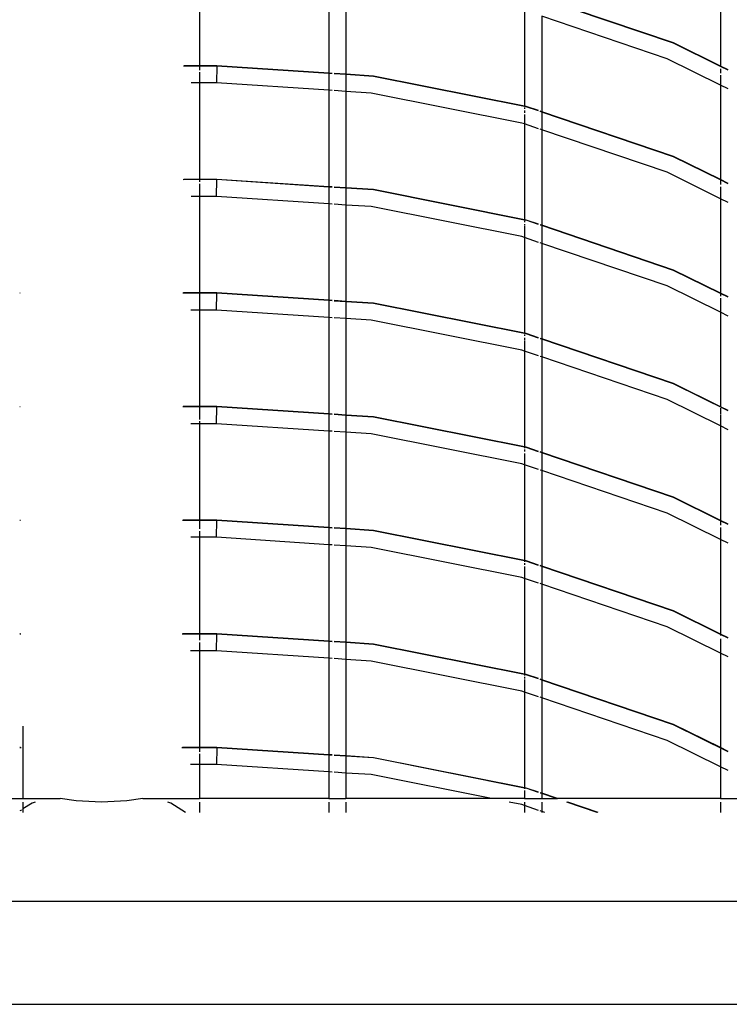
# Model space of a CAD drawing. Units: inches. Extents: x -5 to 251, y 8 to 108.
# Drawn here: x 188 to 202, y 8 to 28 of the extents above; entities that cross this region are included whole.
import ezdxf

# ---------------------------------------------------------------- set-up
doc = ezdxf.new("R2010")
doc.units = ezdxf.units.IN
doc.header["$MEASUREMENT"] = 0
doc.dimstyles.get("Standard").update_dxf_attribs({"dimtxt": 0.18, "dimasz": 0.18, "dimexe": 0.18, "dimexo": 0.0625, "dimgap": 0.09, "dimtad": 0, "dimtih": 1, "dimtoh": 1, "dimdec": 4, "dimzin": 0, "dimdsep": 46, "dimtxsty": 'Standard', "dimcen": 0.09, "dimadec": 0, "dimazin": 0, "dimtfac": 1, "dimtdec": 4, "dimtofl": 0, "dimtmove": 0, "dimatfit": 3, "dimfxl": 1, "dimtolj": 1, "dimtzin": 0, "dimarcsym": 0})

# ---------------------------------------------------------------- blocks, each defined once
blk = doc.blocks.new('*D1')
at = {"color": 0, "lineweight": -2}
for p, q in [((118.035, 67.626), (250.541, 67.626)), ((246.941, 64.026), (246.941, 41.226)), ((246.941, 11.226), (246.941, 34.026)), ((118.035, 7.626), (250.541, 7.626))]:
    blk.add_line(p, q, dxfattribs=at)
at = {"color": 0}
for points in [[(247.541, 64.026), (246.341, 64.026), (246.941, 67.626)], [(246.341, 11.226), (247.541, 11.226), (246.941, 7.626)]]:
    blk.add_solid(points, dxfattribs=at)
at = {"layer": 'Defpoints', "color": 0}
for p in [(116.785, 67.626), (116.785, 7.626), (246.941, 7.626)]:
    blk.add_point(p, dxfattribs=at)
at = {"color": 0, "insert": (246.941, 37.626), "char_height": 3.6, "attachment_point": 5}
blk.add_mtext('\\A1;60', dxfattribs=at)
blk = doc.blocks.new('*D2')
at = {"color": 0, "lineweight": -2}
for p, q in [((16.785, 27.426), (16.785, 85.218)), ((216.785, 27.426), (216.785, 85.218)), ((20.385, 81.618), (110.785, 81.618)), ((213.185, 81.618), (122.785, 81.618))]:
    blk.add_line(p, q, dxfattribs=at)
at = {"color": 0}
for points in [[(20.385, 82.218), (20.385, 81.018), (16.785, 81.618)], [(213.185, 81.018), (213.185, 82.218), (216.785, 81.618)]]:
    blk.add_solid(points, dxfattribs=at)
at = {"layer": 'Defpoints', "color": 0}
for p in [(216.785, 81.618), (16.785, 26.176), (216.785, 26.176)]:
    blk.add_point(p, dxfattribs=at)
at = {"color": 0, "insert": (116.785, 81.618), "char_height": 3.6, "attachment_point": 5}
blk.add_mtext('\\A1;200', dxfattribs=at)

msp = doc.modelspace()

# ---------------------------------------------------------------- linework, layer by layer
for p, q in [((191.435, 28.763), (191.435, 26.793)), ((194.075, 28.612), (194.075, 26.643)), ((194.423, 28.589), (194.423, 26.62)), ((202.075, 28.718), (202.075, 26.788)), ((201.116, 27.261), (198.423, 28.175)), ((201.114, 27.255), (198.423, 28.168)), ((198.075, 27.924), (198.075, 25.969)), ((200.982, 26.937), (198.423, 27.806)), ((198.423, 27.806), (198.423, 25.855)), ((202.075, 26.781), (201.114, 27.255)), ((202.075, 26.788), (201.116, 27.261)), ((191.435, 26.787), (191.109, 26.786)), ((191.435, 26.793), (191.122, 26.793)), ((191.792, 26.793), (191.435, 26.793)), ((191.435, 26.793), (191.435, 26.787)), ((191.435, 26.787), (191.435, 26.704)), ((191.792, 26.787), (191.435, 26.787)), ((191.792, 26.787), (191.781, 26.443)), ((191.792, 26.787), (191.792, 26.793)), ((194.075, 26.643), (191.792, 26.793)), ((194.075, 26.637), (191.792, 26.787)), ((202.075, 26.398), (200.982, 26.937)), ((202.075, 26.788), (202.075, 26.781)), ((202.231, 26.711), (202.075, 26.788)), ((202.231, 26.704), (202.075, 26.781)), ((191.435, 26.661), (191.435, 26.443)), ((194.146, 26.638), (194.075, 26.643)), ((194.075, 26.643), (194.075, 26.637)), ((194.146, 26.632), (194.075, 26.637)), ((194.075, 26.637), (194.075, 26.292)), ((194.423, 26.62), (194.186, 26.636)), ((194.423, 26.614), (194.186, 26.629)), ((194.987, 26.583), (194.423, 26.62)), ((194.423, 26.62), (194.423, 26.614)), ((194.987, 26.577), (194.423, 26.614)), ((194.423, 26.614), (194.423, 26.269)), ((198.075, 25.969), (194.987, 26.583)), ((198.075, 25.962), (194.987, 26.577)), ((202.075, 26.73), (202.075, 26.642)), ((202.075, 26.6), (202.075, 26.398)), ((191.435, 26.443), (191.269, 26.443)), ((191.781, 26.443), (191.435, 26.443)), ((191.435, 26.443), (191.435, 24.473)), ((194.075, 26.292), (191.781, 26.443)), ((202.231, 26.321), (202.075, 26.398)), ((202.075, 26.398), (202.075, 24.468)), ((194.146, 26.288), (194.075, 26.292)), ((194.075, 26.292), (194.075, 24.323)), ((194.423, 26.269), (194.186, 26.285)), ((194.942, 26.236), (194.423, 26.269)), ((194.423, 26.269), (194.423, 24.3)), ((198.015, 25.624), (194.942, 26.236)), ((198.105, 25.963), (198.075, 25.969)), ((198.075, 25.969), (198.075, 25.962)), ((198.104, 25.957), (198.075, 25.962)), ((198.075, 25.944), (198.075, 25.916)), ((198.359, 25.87), (198.104, 25.957)), ((198.359, 25.877), (198.105, 25.963)), ((198.075, 25.878), (198.075, 25.835)), ((198.075, 25.801), (198.075, 25.604)), ((198.423, 25.855), (198.391, 25.866)), ((198.423, 25.848), (198.391, 25.859)), ((201.116, 24.941), (198.423, 25.855)), ((198.423, 25.855), (198.423, 25.848)), ((201.114, 24.935), (198.423, 25.848)), ((198.423, 25.848), (198.423, 25.486)), ((198.075, 25.604), (198.015, 25.624)), ((198.359, 25.507), (198.075, 25.604)), ((198.075, 25.604), (198.075, 23.649)), ((198.423, 25.486), (198.391, 25.497)), ((200.982, 24.617), (198.423, 25.486)), ((198.423, 25.486), (198.423, 23.535)), ((202.075, 24.461), (201.114, 24.935)), ((202.075, 24.468), (201.116, 24.941)), ((202.075, 24.078), (200.982, 24.617)), ((191.435, 24.467), (191.103, 24.466)), ((191.435, 24.473), (191.116, 24.473)), ((191.792, 24.473), (191.435, 24.473)), ((191.435, 24.473), (191.435, 24.467)), ((191.435, 24.467), (191.435, 24.42)), ((191.792, 24.467), (191.435, 24.467)), ((191.435, 24.384), (191.435, 24.123)), ((191.781, 24.123), (191.792, 24.467)), ((191.792, 24.473), (191.792, 24.467)), ((194.075, 24.323), (191.792, 24.473)), ((194.075, 24.317), (191.792, 24.467)), ((202.231, 24.391), (202.075, 24.468)), ((202.075, 24.468), (202.075, 24.461)), ((202.231, 24.384), (202.075, 24.461)), ((202.075, 24.461), (202.075, 24.369)), ((194.146, 24.318), (194.075, 24.323)), ((194.075, 24.323), (194.075, 24.317)), ((194.146, 24.312), (194.075, 24.317)), ((194.075, 24.317), (194.075, 23.972)), ((194.423, 24.3), (194.186, 24.316)), ((194.423, 24.294), (194.186, 24.309)), ((194.987, 24.263), (194.423, 24.3)), ((194.423, 24.3), (194.423, 24.294)), ((194.987, 24.257), (194.423, 24.294)), ((194.423, 24.294), (194.423, 23.949)), ((198.075, 23.649), (194.987, 24.263)), ((198.075, 23.642), (194.987, 24.257)), ((202.075, 24.322), (202.075, 24.078)), ((191.435, 24.123), (191.266, 24.123)), ((191.435, 24.123), (191.435, 22.153)), ((191.781, 24.123), (191.435, 24.123)), ((194.075, 23.972), (191.781, 24.123)), ((194.146, 23.968), (194.075, 23.972)), ((194.075, 23.972), (194.075, 22.003)), ((194.423, 23.949), (194.186, 23.965)), ((194.942, 23.916), (194.423, 23.949)), ((194.423, 23.949), (194.423, 21.98)), ((202.231, 24.001), (202.075, 24.078)), ((202.075, 24.078), (202.075, 22.148)), ((198.015, 23.304), (194.942, 23.916)), ((198.105, 23.643), (198.075, 23.649)), ((198.075, 23.649), (198.075, 23.642)), ((198.104, 23.637), (198.075, 23.642)), ((198.075, 23.624), (198.075, 23.596)), ((198.075, 23.558), (198.075, 23.531)), ((198.359, 23.55), (198.104, 23.637)), ((198.359, 23.557), (198.105, 23.643)), ((198.423, 23.535), (198.391, 23.546)), ((198.423, 23.528), (198.391, 23.539)), ((201.116, 22.621), (198.423, 23.535)), ((198.423, 23.535), (198.423, 23.528)), ((201.114, 22.615), (198.423, 23.528)), ((198.423, 23.528), (198.423, 23.166)), ((198.075, 23.515), (198.075, 23.284)), ((198.075, 23.284), (198.015, 23.304)), ((198.359, 23.187), (198.075, 23.284)), ((198.075, 23.284), (198.075, 21.329)), ((198.423, 23.166), (198.391, 23.177)), ((200.982, 22.297), (198.423, 23.166)), ((198.423, 23.166), (198.423, 21.215)), ((202.075, 22.141), (201.114, 22.615)), ((202.075, 22.148), (201.116, 22.621)), ((187.772, 22.146), (187.769, 22.146)), ((191.435, 22.146), (191.098, 22.146)), ((191.435, 22.153), (191.111, 22.153)), ((191.792, 22.153), (191.435, 22.153)), ((191.435, 22.146), (191.435, 21.825)), ((191.792, 22.146), (191.435, 22.146)), ((191.781, 21.803), (191.792, 22.146)), ((191.792, 22.153), (191.792, 22.146)), ((194.075, 22.003), (191.792, 22.153)), ((194.075, 21.997), (191.792, 22.146)), ((202.075, 21.758), (200.982, 22.297)), ((202.231, 22.071), (202.075, 22.148)), ((202.075, 22.148), (202.075, 22.141)), ((202.231, 22.064), (202.075, 22.141)), ((202.075, 22.141), (202.075, 22.09)), ((194.146, 21.998), (194.075, 22.003)), ((194.075, 22.003), (194.075, 21.997)), ((194.146, 21.992), (194.075, 21.997)), ((194.075, 21.997), (194.075, 21.652)), ((194.423, 21.98), (194.186, 21.996)), ((194.423, 21.974), (194.186, 21.989)), ((194.987, 21.943), (194.423, 21.98)), ((194.423, 21.98), (194.423, 21.974)), ((194.987, 21.937), (194.423, 21.974)), ((194.423, 21.974), (194.423, 21.629)), ((198.075, 21.329), (194.987, 21.943)), ((198.075, 21.322), (194.987, 21.937)), ((202.075, 22.049), (202.075, 21.758)), ((191.435, 21.803), (191.263, 21.803)), ((191.435, 21.808), (191.435, 21.803)), ((191.781, 21.803), (191.435, 21.803)), ((191.435, 21.803), (191.435, 19.833)), ((194.075, 21.652), (191.781, 21.803)), ((202.231, 21.681), (202.075, 21.758)), ((202.075, 21.758), (202.075, 19.828)), ((194.146, 21.648), (194.075, 21.652)), ((194.075, 21.652), (194.075, 19.683)), ((194.423, 21.629), (194.186, 21.645)), ((194.942, 21.596), (194.423, 21.629)), ((194.423, 21.629), (194.423, 19.66)), ((198.015, 20.984), (194.942, 21.596)), ((198.105, 21.323), (198.075, 21.329)), ((198.075, 21.329), (198.075, 21.322)), ((198.104, 21.317), (198.075, 21.322)), ((198.359, 21.23), (198.104, 21.317)), ((198.359, 21.237), (198.105, 21.323)), ((198.075, 21.304), (198.075, 21.276)), ((198.075, 21.238), (198.075, 21.195)), ((198.075, 21.183), (198.075, 20.964)), ((198.423, 21.215), (198.391, 21.226)), ((198.423, 21.208), (198.391, 21.219)), ((201.116, 20.301), (198.423, 21.215)), ((198.423, 21.215), (198.423, 21.208)), ((201.114, 20.295), (198.423, 21.208)), ((198.423, 21.208), (198.423, 20.846)), ((198.075, 20.964), (198.015, 20.984)), ((198.359, 20.867), (198.075, 20.964)), ((198.075, 20.964), (198.075, 19.009)), ((198.423, 20.846), (198.391, 20.857)), ((200.982, 19.977), (198.423, 20.846)), ((198.423, 20.846), (198.423, 18.895)), ((202.231, 19.744), (201.114, 20.295)), ((202.075, 19.828), (201.116, 20.301)), ((202.075, 19.438), (200.982, 19.977)), ((187.777, 19.826), (187.769, 19.826)), ((191.435, 19.827), (191.093, 19.826)), ((191.435, 19.833), (191.106, 19.833)), ((191.792, 19.833), (191.435, 19.833)), ((191.435, 19.833), (191.435, 19.827)), ((191.792, 19.827), (191.435, 19.827)), ((191.435, 19.827), (191.435, 19.569)), ((191.781, 19.483), (191.792, 19.827)), ((191.792, 19.833), (191.792, 19.827)), ((194.075, 19.683), (191.792, 19.833)), ((194.075, 19.677), (191.792, 19.827)), ((202.231, 19.751), (202.075, 19.828)), ((202.075, 19.801), (202.075, 19.682)), ((191.435, 19.533), (191.435, 19.483)), ((194.146, 19.678), (194.075, 19.683)), ((194.075, 19.683), (194.075, 19.677)), ((194.146, 19.672), (194.075, 19.677)), ((194.075, 19.677), (194.075, 19.332)), ((194.423, 19.66), (194.186, 19.676)), ((194.423, 19.654), (194.186, 19.669)), ((194.987, 19.623), (194.423, 19.66)), ((194.423, 19.66), (194.423, 19.654)), ((194.987, 19.617), (194.423, 19.654)), ((194.423, 19.654), (194.423, 19.309)), ((198.075, 19.009), (194.987, 19.623)), ((198.075, 19.002), (194.987, 19.617)), ((202.075, 19.674), (202.075, 19.438)), ((191.435, 19.483), (191.26, 19.483)), ((191.781, 19.483), (191.435, 19.483)), ((191.435, 19.483), (191.435, 17.513)), ((194.075, 19.332), (191.781, 19.483)), ((194.146, 19.328), (194.075, 19.332)), ((194.075, 19.332), (194.075, 17.363)), ((194.423, 19.309), (194.186, 19.325)), ((194.942, 19.276), (194.423, 19.309)), ((194.423, 19.309), (194.423, 17.34)), ((202.231, 19.361), (202.075, 19.438)), ((202.075, 19.438), (202.075, 17.508)), ((198.015, 18.664), (194.942, 19.276)), ((198.105, 19.003), (198.075, 19.009)), ((198.075, 19.009), (198.075, 19.002)), ((198.104, 18.997), (198.075, 19.002)), ((198.075, 19.002), (198.075, 18.984)), ((198.075, 18.956), (198.075, 18.918)), ((198.359, 18.91), (198.104, 18.997)), ((198.359, 18.917), (198.105, 19.003)), ((198.423, 18.895), (198.391, 18.906)), ((198.075, 18.875), (198.075, 18.644)), ((198.423, 18.888), (198.391, 18.899)), ((201.116, 17.981), (198.423, 18.895)), ((198.423, 18.895), (198.423, 18.888)), ((201.114, 17.975), (198.423, 18.888)), ((198.423, 18.888), (198.423, 18.526)), ((198.075, 18.644), (198.015, 18.664)), ((198.359, 18.547), (198.075, 18.644)), ((198.075, 18.644), (198.075, 16.689)), ((198.423, 18.526), (198.391, 18.537)), ((200.982, 17.657), (198.423, 18.526)), ((198.423, 18.526), (198.423, 16.575)), ((202.075, 17.501), (201.114, 17.975)), ((202.075, 17.508), (201.116, 17.981)), ((187.782, 17.506), (187.769, 17.506)), ((191.435, 17.506), (191.087, 17.506)), ((191.435, 17.513), (191.101, 17.513)), ((191.792, 17.513), (191.435, 17.513)), ((191.435, 17.513), (191.435, 17.506)), ((191.435, 17.506), (191.435, 17.336)), ((191.792, 17.506), (191.435, 17.506)), ((191.781, 17.163), (191.792, 17.506)), ((191.792, 17.513), (191.792, 17.506)), ((194.075, 17.363), (191.792, 17.513)), ((194.075, 17.357), (191.792, 17.506)), ((202.075, 17.118), (200.982, 17.657)), ((202.231, 17.431), (202.075, 17.508)), ((202.075, 17.508), (202.075, 17.501)), ((202.231, 17.424), (202.075, 17.501)), ((202.075, 17.501), (202.075, 17.409)), ((194.146, 17.358), (194.075, 17.363)), ((194.075, 17.363), (194.075, 17.357)), ((194.146, 17.352), (194.075, 17.357)), ((194.075, 17.357), (194.075, 17.012)), ((194.423, 17.34), (194.186, 17.356)), ((194.423, 17.334), (194.186, 17.349)), ((194.987, 17.303), (194.423, 17.34)), ((194.423, 17.34), (194.423, 17.334)), ((194.987, 17.297), (194.423, 17.334)), ((194.423, 17.334), (194.423, 16.989)), ((198.075, 16.689), (194.987, 17.303)), ((198.075, 16.682), (194.987, 17.297)), ((202.075, 17.366), (202.075, 17.118)), ((191.435, 17.163), (191.257, 17.163)), ((191.435, 17.291), (191.435, 17.163)), ((191.781, 17.163), (191.435, 17.163)), ((191.435, 17.163), (191.435, 15.193)), ((194.075, 17.012), (191.781, 17.163)), ((202.231, 17.041), (202.075, 17.118)), ((202.075, 17.118), (202.075, 15.188)), ((194.146, 17.008), (194.075, 17.012)), ((194.075, 17.012), (194.075, 15.043)), ((194.423, 16.989), (194.186, 17.005)), ((194.942, 16.956), (194.423, 16.989)), ((194.423, 16.989), (194.423, 15.02)), ((198.015, 16.344), (194.942, 16.956)), ((198.105, 16.683), (198.075, 16.689)), ((198.075, 16.689), (198.075, 16.682)), ((198.104, 16.677), (198.075, 16.682)), ((198.075, 16.682), (198.075, 16.664)), ((198.075, 16.636), (198.075, 16.598)), ((198.075, 16.566), (198.075, 16.324)), ((198.359, 16.59), (198.104, 16.677)), ((198.359, 16.597), (198.105, 16.683)), ((198.423, 16.575), (198.391, 16.586)), ((198.423, 16.568), (198.391, 16.579)), ((201.116, 15.661), (198.423, 16.575)), ((198.423, 16.575), (198.423, 16.568)), ((201.114, 15.655), (198.423, 16.568)), ((198.423, 16.568), (198.423, 16.206)), ((198.075, 16.324), (198.015, 16.344)), ((198.359, 16.227), (198.075, 16.324)), ((198.075, 16.324), (198.075, 14.369)), ((198.423, 16.206), (198.391, 16.217)), ((200.982, 15.337), (198.423, 16.206)), ((198.423, 16.206), (198.423, 14.255)), ((202.075, 15.181), (201.114, 15.655)), ((202.075, 15.188), (201.116, 15.661)), ((202.075, 14.798), (200.982, 15.337)), ((187.774, 15.193), (187.769, 15.193)), ((187.788, 15.186), (187.769, 15.186)), ((191.435, 15.186), (191.082, 15.186)), ((191.435, 15.193), (191.095, 15.193)), ((191.792, 15.193), (191.435, 15.193)), ((191.435, 15.193), (191.435, 15.186)), ((191.435, 15.186), (191.435, 15.061)), ((191.792, 15.186), (191.435, 15.186)), ((191.781, 14.843), (191.792, 15.186)), ((191.792, 15.186), (191.792, 15.193)), ((194.075, 15.043), (191.792, 15.193)), ((194.075, 15.037), (191.792, 15.186)), ((202.231, 15.111), (202.075, 15.188)), ((202.075, 15.188), (202.075, 15.181)), ((202.231, 15.104), (202.075, 15.181)), ((202.075, 15.181), (202.075, 15.161)), ((202.075, 15.089), (202.075, 14.798)), ((191.435, 15.016), (191.435, 14.843)), ((194.146, 15.038), (194.075, 15.043)), ((194.075, 15.043), (194.075, 15.037)), ((194.146, 15.032), (194.075, 15.037)), ((194.075, 15.037), (194.075, 14.692)), ((194.423, 15.02), (194.186, 15.036)), ((194.423, 15.014), (194.186, 15.029)), ((194.987, 14.983), (194.423, 15.02)), ((194.423, 15.02), (194.423, 15.014)), ((194.987, 14.977), (194.423, 15.014)), ((194.423, 15.014), (194.423, 14.669)), ((198.075, 14.369), (194.987, 14.983)), ((198.075, 14.362), (194.987, 14.977)), ((191.435, 14.843), (191.254, 14.843)), ((191.781, 14.843), (191.435, 14.843)), ((191.435, 14.843), (191.435, 12.873)), ((194.075, 14.692), (191.781, 14.843)), ((194.146, 14.688), (194.075, 14.692)), ((194.075, 14.692), (194.075, 12.723)), ((194.423, 14.669), (194.186, 14.685)), ((202.231, 14.721), (202.075, 14.798)), ((202.075, 14.798), (202.075, 12.868)), ((194.942, 14.636), (194.423, 14.669)), ((194.423, 14.669), (194.423, 12.7)), ((198.015, 14.024), (194.942, 14.636)), ((198.105, 14.363), (198.075, 14.369)), ((198.075, 14.369), (198.075, 14.362)), ((198.075, 14.362), (198.075, 14.344)), ((198.104, 14.357), (198.075, 14.362)), ((198.075, 14.316), (198.075, 14.278)), ((198.359, 14.27), (198.104, 14.357)), ((198.359, 14.277), (198.105, 14.363)), ((198.075, 14.262), (198.075, 14.004)), ((198.423, 14.255), (198.391, 14.266)), ((198.423, 14.248), (198.391, 14.259)), ((201.116, 13.341), (198.423, 14.255)), ((198.423, 14.255), (198.423, 14.248)), ((201.114, 13.335), (198.423, 14.248)), ((198.423, 14.248), (198.423, 13.886)), ((198.075, 14.004), (198.015, 14.024)), ((198.359, 13.907), (198.075, 14.004)), ((198.075, 14.004), (198.075, 12.049)), ((198.423, 13.886), (198.391, 13.897)), ((200.982, 13.017), (198.423, 13.886)), ((198.423, 13.886), (198.423, 11.935)), ((187.833, 13.304), (187.833, 11.826)), ((202.231, 12.784), (201.114, 13.335)), ((202.075, 12.868), (201.116, 13.341)), ((187.78, 12.873), (187.769, 12.873)), ((191.435, 12.873), (191.09, 12.873)), ((191.792, 12.873), (191.435, 12.873)), ((191.435, 12.873), (191.435, 12.866)), ((191.792, 12.866), (191.792, 12.873)), ((194.075, 12.723), (191.792, 12.873)), ((202.075, 12.478), (200.982, 13.017)), ((187.793, 12.866), (187.769, 12.866)), ((191.435, 12.866), (191.077, 12.866)), ((191.435, 12.866), (191.435, 12.784)), ((191.792, 12.866), (191.435, 12.866)), ((191.435, 12.741), (191.435, 12.523)), ((191.792, 12.866), (191.781, 12.523)), ((194.075, 12.717), (191.792, 12.866)), ((194.146, 12.718), (194.075, 12.723)), ((194.075, 12.723), (194.075, 12.717)), ((194.146, 12.712), (194.075, 12.717)), ((194.075, 12.717), (194.075, 12.372)), ((194.423, 12.7), (194.186, 12.716)), ((194.423, 12.694), (194.186, 12.709)), ((194.987, 12.663), (194.423, 12.7)), ((194.423, 12.7), (194.423, 12.694)), ((194.987, 12.657), (194.423, 12.694)), ((194.423, 12.694), (194.423, 12.349)), ((202.231, 12.791), (202.075, 12.868)), ((202.075, 12.841), (202.075, 12.478)), ((191.435, 12.523), (191.251, 12.523)), ((191.435, 12.523), (191.435, 11.826)), ((191.781, 12.523), (191.435, 12.523)), ((194.075, 12.372), (191.781, 12.523)), ((198.075, 12.049), (194.987, 12.663)), ((198.075, 12.042), (194.987, 12.657)), ((202.075, 12.478), (202.075, 11.826)), ((202.231, 12.401), (202.075, 12.478)), ((194.075, 12.372), (194.075, 11.826)), ((194.146, 12.368), (194.075, 12.372)), ((194.423, 12.349), (194.186, 12.365)), ((194.423, 12.349), (194.423, 11.826)), ((194.942, 12.316), (194.423, 12.349)), ((197.401, 11.826), (194.942, 12.316)), ((198.105, 12.043), (198.075, 12.049)), ((198.075, 12.049), (198.075, 12.042)), ((198.104, 12.037), (198.075, 12.042)), ((198.075, 12.042), (198.075, 12.024)), ((198.075, 11.996), (198.075, 11.826)), ((198.359, 11.95), (198.104, 12.037)), ((198.359, 11.957), (198.105, 12.043)), ((198.423, 11.935), (198.391, 11.946)), ((198.423, 11.928), (198.391, 11.939)), ((198.744, 11.826), (198.423, 11.935)), ((198.423, 11.935), (198.423, 11.928)), ((198.724, 11.826), (198.423, 11.928)), ((198.423, 11.928), (198.423, 11.826)), ((187.485, 11.826), (187.833, 11.826)), ((187.833, 11.826), (188.589, 11.826)), ((187.833, 11.755), (187.833, 11.615)), ((188.021, 11.732), (187.833, 11.615)), ((188.081, 11.755), (188.021, 11.732)), ((188.917, 11.78), (188.589, 11.826)), ((189.435, 11.757), (188.917, 11.78)), ((189.953, 11.78), (189.435, 11.757)), ((190.28, 11.826), (189.953, 11.78)), ((190.28, 11.826), (191.435, 11.826)), ((190.849, 11.732), (190.788, 11.755)), ((191.148, 11.545), (190.849, 11.732)), ((194.075, 11.826), (191.435, 11.826)), ((191.435, 11.755), (191.435, 11.545)), ((194.075, 11.826), (194.423, 11.826)), ((194.075, 11.755), (194.075, 11.545)), ((197.401, 11.826), (194.423, 11.826)), ((194.423, 11.755), (194.423, 11.545)), ((198.075, 11.826), (197.401, 11.826)), ((198.015, 11.704), (197.761, 11.755)), ((198.075, 11.684), (198.015, 11.704)), ((198.075, 11.826), (198.423, 11.826)), ((198.075, 11.755), (198.075, 11.684)), ((198.359, 11.587), (198.075, 11.684)), ((198.075, 11.684), (198.075, 11.545)), ((198.423, 11.826), (198.724, 11.826)), ((198.423, 11.755), (198.423, 11.566)), ((198.724, 11.826), (198.744, 11.826)), ((202.075, 11.826), (198.744, 11.826)), ((199.553, 11.545), (198.935, 11.755)), ((199.573, 11.545), (198.955, 11.755)), ((202.075, 11.826), (202.423, 11.826)), ((202.075, 11.755), (202.075, 11.545)), ((187.801, 11.594), (187.769, 11.575)), ((187.833, 11.615), (187.823, 11.608)), ((187.833, 11.615), (187.833, 11.545)), ((198.423, 11.566), (198.391, 11.577)), ((198.484, 11.545), (198.423, 11.566)), ((198.423, 11.566), (198.423, 11.545)), ((216.785, 9.726), (16.785, 9.726)), ((18.885, 7.626), (214.685, 7.626))]:
    msp.add_line(p, q)

# ---------------------------------------------------------------- dimensions: what is measured, and where the dimension line sits
dim = msp.add_linear_dim(base=(216.785, 81.618), p1=(16.785, 26.176), p2=(216.785, 26.176), dimstyle='Standard', override={"dimscale": 20, "dimdec": 0, "dimlfac": 1})
dim.commit()
dim.dimension.update_dxf_attribs({"geometry": '*D2', "text_midpoint": (116.785, 81.618)})
dim = msp.add_linear_dim(base=(246.941, 7.626), p1=(116.785, 67.626), p2=(116.785, 7.626), angle=90, dimstyle='Standard', override={"dimscale": 20, "dimdec": 0, "dimlfac": 1})
dim.commit()
dim.dimension.update_dxf_attribs({"geometry": '*D1', "text_midpoint": (246.941, 37.626)})

doc.saveas('drawing.dxf')
